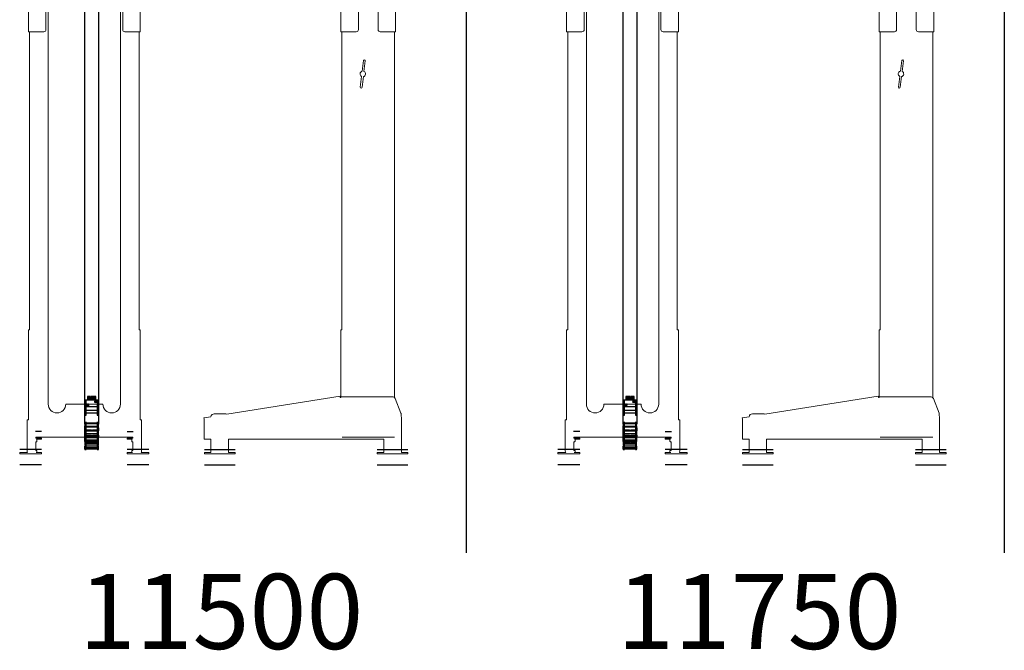
# Model space of a CAD drawing. Units: millimetres. Extents: x -25725 to 49217, y -7362 to 40364.
# Drawn here: x 44724 to 49217, y -7362 to -4484 of the extents above; entities that cross this region are included whole.
import ezdxf

# ---------------------------------------------------------------- set-up
doc = ezdxf.new("R2010")
doc.units = ezdxf.units.MM
doc.linetypes.add('AM_ISO02W050', pattern=[7.5, 6, -1.5])
doc.linetypes.add('GEN3A', pattern=[3.125, 2.25, -0.875])
doc.layers.get('0').update_dxf_attribs({"lineweight": 18})
for name, color, linetype, lineweight in [('3A', 6, 'GEN3A', 18), ('AM_3', 6, 'AM_ISO02W050', 25), ('AM_4', 3, 'Continuous', 25), ('AM_5', 3, 'Continuous', 25), ('AM_8', 1, 'Continuous', 25)]:
    doc.layers.add(name, color=color, linetype=linetype, lineweight=lineweight)
doc.styles.get("Standard").update_dxf_attribs({"font": 'isocp.shx'})

# ---------------------------------------------------------------- blocks, each defined once
blk = doc.blocks.new('PRmk1_O1975_Z')
for p, q in [((-238.5, 1985), (-328.5, 1985)), ((-403.5, 190.6), (-403.5, 1860)), ((-163.5, 1860), (-163.5, 500)), ((-163.5, 500), (-158.5, 500)), ((-158.5, 500), (-158.5, 191.3)), ((-432.8, 119.1), (-406.3, 186.6)), ((-155.6, 191.4), (-154.8, 196.2)), ((-154.8, 196.2), (362.4, 114.2)), ((-434.5, -61), (-434.5, 101)), ((-433.5, 106.4), (-433.5, 115.4)), ((369.5, 116), (419.5, 116)), ((434.4, 102.8), (466.3, 97.8)), ((466.3, 97.8), (465.5, 92.8)), ((465.5, 92.8), (465.5, 0)), ((354.5, 0), (-354.5, 0)), ((-354.5, 0), (-354.5, -61)), ((354.5, -61), (354.5, 0)), ((465.5, 0), (434.5, 0)), ((434.5, 0), (434.5, -61)), ((-464.5, -67), (-464.5, -61)), ((-464.5, -61), (-434.5, -61)), ((-324.5, -67), (-464.5, -67)), ((-354.5, -61), (-324.5, -61)), ((-324.5, -61), (-324.5, -67)), ((324.5, -67), (324.5, -61)), ((324.5, -61), (354.5, -61)), ((464.5, -67), (324.5, -67)), ((434.5, -61), (464.5, -61)), ((464.5, -61), (464.5, -67))]:
    blk.add_line(p, q)
for points in [[(-328.5, 1985), (-328.5, 1870, -0.414214), (-338.5, 1860), (-408.5, 1860), (-408.5, 1985)], [(-238.5, 1985), (-238.5, 1870, 0.414214), (-228.5, 1860), (-158.5, 1860), (-158.5, 1985)], [(-406.3, 186.6, -0.308575), (-397, 193), (-158.5, 193)]]:
    blk.add_lwpolyline(points, format="xyb")
blk.add_lwpolyline([(-247.2, 1607.4, -1), (-255.1, 1606.5), (-261, 1655.3, -0.717741), (-263.9, 1678.8), (-269.8, 1727.6, -1), (-261.9, 1728.5), (-256, 1679.7, -0.717741), (-253.1, 1656.2)], format="xyb", close=True)
for centre, radius, start, end in [((-157.1, 191.7), 1.5, 195.1162, 351), ((-419.5, 101), 15, 158.9605, 180), ((-423.5, 115.4), 10, 158.5958, 180), ((369.5, 101), 15, 90, 118.1368), ((419.5, 101), 15, 7.0066, 90)]:
    blk.add_arc(centre, radius, start, end)
at = {"layer": '3A'}
blk.add_line((-403.5, 10), (-163.5, 10), dxfattribs=at)
at = {"layer": 'AM_5'}
for p, q in [((-324.5, -47), (-464.5, -47)), ((464.5, -47), (324.5, -47)), ((-324.5, -117), (-464.5, -117)), ((464.5, -117), (324.5, -117))]:
    blk.add_line(p, q, dxfattribs=at)
blk = doc.blocks.new('PRmk1_O1975_V')
for p, q in [((175, 1975), (-175, 1975)), ((-165, 1975), (-165, 150)), ((165, 150), (165, 1975)), ((-250, 490), (-250, 1850)), ((250, 1850), (250, 490)), ((-255.5, 183), (-255.5, 490)), ((-255.5, 490), (-250, 490)), ((250, 490), (255.5, 490)), ((255.5, 183), (255.5, 490)), ((-255, 183), (-255.5, 183)), ((-255, 177.9), (-255, 183)), ((255, 183), (255.5, 183)), ((255, 177.9), (255, 183)), ((-255, 79), (-255, 177.9)), ((-85, 150), (85, 150)), ((255, 79), (255, 177.9)), ((-261, -65), (-261, 79)), ((-261, 79), (-255, 79)), ((261, 79), (255, 79)), ((261, -65), (261, 79)), ((-222, 0), (-222, -5)), ((-222, 0), (222, 0)), ((222, 0), (222, -5)), ((-222, -5), (-195, -5)), ((-218.8, -22), (-222, -22)), ((-222, -22), (-222, -61)), ((-195, -10), (-218.8, -10)), ((-218.8, -10), (-216.1, -11.5)), ((-217, -21), (-218.8, -22)), ((-216.1, -20.5), (-217, -21)), ((-216.1, -11.5), (-216.1, -20.5)), ((-195, -5), (-195, -10)), ((222, -5), (195, -5)), ((195, -5), (195, -10)), ((195, -10), (218.8, -10)), ((218.8, -10), (216.1, -11.5)), ((216.1, -11.5), (216.1, -20.5)), ((216.1, -20.5), (217, -21)), ((217, -21), (218.8, -22)), ((218.8, -22), (222, -22)), ((222, -22), (222, -61)), ((-295, -77), (-295, -71)), ((-295, -71), (-259.4, -71)), ((-195, -77), (-295, -77)), ((-222, -61), (-216.6, -61)), ((-220, -71), (-195, -71)), ((-216.6, -61), (-216.6, -69.9)), ((-195, -71), (-195, -77)), ((220, -71), (195, -71)), ((195, -71), (195, -77)), ((195, -77), (295, -77)), ((222, -61), (216.6, -61)), ((216.6, -61), (216.6, -69.9)), ((295, -71), (259.4, -71)), ((295, -77), (295, -71))]:
    blk.add_line(p, q)
for points in [[(-175, 1975), (-175, 1860, -0.414214), (-185, 1850), (-255, 1850), (-255, 1975)], [(175, 1975), (175, 1860, 0.414214), (185, 1850), (255, 1850), (255, 1975)]]:
    blk.add_lwpolyline(points, format="xyb")
for centre, radius, start, end in [((-125, 150), 40, 180, 360), ((125, 150), 40, 180, 360), ((-249, -65), 12, 180, 210), ((-220, -65.6), 5.45, 270, 307.8789), ((220, -65.6), 5.45, 232.1211, 270), ((249, -65), 12, 330, 0)]:
    blk.add_arc(centre, radius, start, end)
at = {"layer": 'AM_3'}
for p, q in [((-195, 25), (-225, 25)), ((195, 25), (225, 25))]:
    blk.add_line(p, q, dxfattribs=at)
at = {"layer": 'AM_5'}
for p, q in [((-195, -57), (-295, -57)), ((295, -57), (195, -57)), ((-195, -127), (-295, -127)), ((295, -127), (195, -127))]:
    blk.add_line(p, q, dxfattribs=at)
blk = doc.blocks.new('Z14_4_100_v_1244254452453453452454544573324245450458434523454244453372Rei212445')
for p, q in [((-274.4, 36), (-274.7, 36)), ((-274.7, 36), (-274.7, 33)), ((-274.7, 33), (-274, 33)), ((-273.7, 38.6), (-274.4, 38.6)), ((-274.4, 38.6), (-274.4, 36)), ((-274.4, 33), (-274.4, 33)), ((-274.4, 33), (-274.4, 33)), ((-274.1, 39), (-274.1, 38.6)), ((-274.1, 39), (-271.7, 39)), ((-274.1, -17), (-274.1, 33)), ((-274, 36), (-273.7, 36)), ((-274, 33), (-274, 36)), ((-273.5, 33), (-274, 33)), ((-273.4, 38.6), (-273.7, 38.6)), ((-273.7, 38.6), (-273.7, 36)), ((-273.7, 36), (-273.4, 36)), ((-273.7, -17), (-273.7, 33)), ((-273.5, 36), (-273.5, 33)), ((-273.5, 33), (-273, 33)), ((-271.7, 38.6), (-273.4, 38.6)), ((-273.4, 38.6), (-273.4, 36)), ((-273.4, 36), (-273, 36)), ((-270.3, 36), (-273, 36)), ((-273, 36), (-273, 33)), ((-273, 33), (-265.7, 33)), ((-271.7, 39), (-271.7, 38.6)), ((-271.7, 39), (-259.3, 39)), ((-270.6, -17), (-270.6, 33)), ((-263, 38.6), (-270.3, 38.6)), ((-270.3, 38.6), (-270.3, 36)), ((-270.3, 33), (-270.3, -17)), ((-269.9, -17), (-269.9, 33)), ((-265.7, 36), (-263, 36)), ((-265.7, 33), (-265.7, 36)), ((-263.4, 33), (-265.7, 33)), ((-265.6, -17), (-265.6, 33)), ((-263.4, 36), (-263.4, 33)), ((-263.4, 33), (-261.1, 33)), ((-263.4, 33), (-261.1, 33)), ((-262.7, 38.6), (-263, 38.6)), ((-263, 38.6), (-263, 36)), ((-261.1, 36), (-263, 36)), ((-263, 36), (-262.7, 36)), ((-259.3, 38.6), (-262.7, 38.6)), ((-262.7, 38.6), (-262.7, 36)), ((-262.7, 36), (-261.1, 36)), ((-262.5, 33), (-262.5, -17)), ((-256.1, 36), (-261.1, 36)), ((-261.1, 36), (-261.1, 33)), ((-261.1, 33), (-247.9, 33)), ((-259.3, 39), (-259.3, 38.6)), ((-242.9, 38.6), (-256.1, 38.6)), ((-256.1, 38.6), (-256.1, 36)), ((-255.7, -17), (-255.7, 33)), ((-247.9, 36), (-242.9, 36)), ((-247.9, 33), (-247.9, 36)), ((-245.4, 33), (-247.9, 33)), ((-247.9, -17), (-247.9, 33)), ((-245.4, 36), (-245.4, 33)), ((-245.1, 36), (-245.4, 36)), ((-245.3, 33), (-245.4, 33)), ((-245.3, 33), (-245.3, -17)), ((-245.1, 33), (-245.3, 33)), ((-245.3, -17), (-245.3, 33)), ((-243.9, 9), (-245.3, 9)), ((-245.3, 7.9), (-243.1, 4)), ((-243.9, 3.7), (-245.3, 6.3)), ((-245.3, 3.7), (-243.9, 3.7)), ((-245.1, 36), (-245.1, 33)), ((-245.1, 33), (-240.1, 33)), ((-243.9, 33), (-243.9, 9)), ((-243.9, 9), (-243.1, 9)), ((-243.9, -17), (-243.9, 3.7)), ((-243.1, 9), (-243.1, 33)), ((-243.1, 4), (-243.1, -17)), ((-242.6, 38.6), (-242.9, 38.6)), ((-242.9, 38.6), (-242.9, 36)), ((-240.1, 36), (-242.9, 36)), ((-242.9, 36), (-242.6, 36)), ((-237.8, 38.6), (-242.6, 38.6)), ((-237.8, 38.6), (-242.6, 38.6)), ((-242.6, 38.6), (-242.6, 36)), ((-242.6, 36), (-240.1, 36)), ((-233.3, 36), (-240.1, 36)), ((-240.1, 36), (-240.1, 33)), ((-240.1, 36), (-240.1, 36)), ((-240.1, 33), (-222.1, 33)), ((-239, 7.7), (-239, 11)), ((-239, 11), (-238.3, 11)), ((-237, 3.7), (-239, 7.7)), ((-238.6, 38.6), (-238.6, 39)), ((-238.6, 39), (-237.8, 39)), ((-237, 11), (-238.3, 11)), ((-238.3, 11), (-238.3, 8)), ((-236, 8), (-238.3, 8)), ((-238.3, 8), (-236.4, 4)), ((-237.8, 39), (-220.1, 39)), ((-237.8, 39), (-237.8, 38.6)), ((-237.8, 39), (-220.1, 39)), ((-237.6, 39), (-228.6, 39)), ((-237, 33), (-237, 9)), ((-237, 9), (-236.4, 9)), ((-237, -17), (-237, 3.7)), ((-236.4, 9), (-236.4, 33)), ((-236.4, 9), (-236, 9)), ((-234.3, 4), (-236.4, 4)), ((-236.4, 4), (-236.4, -17)), ((-236, 11), (-232.8, 11)), ((-236, 11), (-236, 7.7)), ((-236, 7.7), (-232.8, 7.7)), ((-236, 7.7), (-234.2, 3.7)), ((-234.2, 11), (-234.2, 33)), ((-234.2, 3.7), (-232.8, 3.7)), ((-234.2, 3.7), (-234.2, -17)), ((-215.3, 38.6), (-233.3, 38.6)), ((-233.3, 38.6), (-233.3, 36)), ((-232.8, -17), (-232.8, 33)), ((-222.2, -17), (-222.2, 33)), ((-222.1, 36), (-215.3, 36)), ((-222.1, 33), (-222.1, 36)), ((-220.3, 33), (-222.1, 33)), ((-220.4, -17), (-220.4, 33)), ((-219.9, 11), (-220.4, 11)), ((-217.2, 8), (-220.4, 8)), ((-220.4, 6.7), (-219.4, 4)), ((-219.9, 3.7), (-220.4, 5.1)), ((-220.3, 36), (-220.3, 33)), ((-220.3, 33), (-211.8, 33)), ((-220.1, 38.6), (-220.1, 39)), ((-220.1, 39), (-214.7, 39)), ((-219.9, 33), (-219.9, 9)), ((-219.9, 9), (-219.4, 9)), ((-219.9, -17), (-219.9, 3.7)), ((-219.4, 9), (-219.4, 33)), ((-219.4, 9), (-217.2, 9)), ((-215.9, 4), (-219.4, 4)), ((-219.4, 4), (-219.4, -17)), ((-217.2, 11), (-212.3, 11)), ((-217.2, 11), (-217.2, 7.7)), ((-217.2, 7.7), (-212.3, 7.7)), ((-217.2, 7.7), (-215.8, 3.7)), ((-215.8, 11), (-215.8, 33)), ((-215.8, 3.7), (-211, 3.7)), ((-215.8, 3.7), (-215.8, -17)), ((-215.1, 38.6), (-215.3, 38.6)), ((-215.3, 38.6), (-215.3, 36)), ((-211.8, 36), (-215.3, 36)), ((-215.3, 36), (-215.1, 36)), ((-209.4, 38.6), (-215.1, 38.6)), ((-209.4, 38.6), (-215.1, 38.6)), ((-215.1, 38.6), (-215.1, 36)), ((-215.1, 36), (-211.9, 36)), ((-214.7, 39), (-212.8, 39)), ((-214.7, 38.6), (-214.7, 39)), ((-212.8, 39), (-209.4, 39)), ((-212.8, 39), (-212.8, 38.6)), ((-212.3, 7.7), (-212.3, 11)), ((-212.3, 11), (-211.9, 11)), ((-211, 3.7), (-212.3, 7.7)), ((-211.9, 36), (-211.9, 36)), ((-211.9, 36), (-211.8, 36)), ((-211.9, 11), (-211.9, 8)), ((-211, 9), (-211.9, 9)), ((-211.9, 8), (-210.5, 4)), ((-203.9, 36), (-211.8, 36)), ((-211.8, 36), (-211.8, 33)), ((-211.8, 33), (-190.8, 33)), ((-211, 33), (-211, 9)), ((-211, 9), (-210.5, 9)), ((-211, -17), (-211, 3.7)), ((-210.5, 9), (-210.5, 33)), ((-210.5, 4), (-210.5, -17)), ((-209.4, 39), (-209.4, 38.6)), ((-209.4, 39), (-195.3, 39)), ((-182.8, 38.6), (-203.9, 38.6)), ((-203.9, 38.6), (-203.9, 36)), ((-203.4, -17), (-203.4, 33)), ((-195.3, 39), (-189.7, 39)), ((-195.3, 38.6), (-195.3, 39)), ((-182.7, 36), (-191.3, 36)), ((-179.3, 36), (-191.3, 36)), ((-191, -17), (-191, 33)), ((-190.8, 36), (-182.8, 36)), ((-190.8, 33), (-190.8, 36)), ((-189.8, 33), (-190.8, 33)), ((-190.1, -17), (-190.1, 33)), ((-190.1, 11), (-187.6, 11)), ((-190.1, 7.7), (-187.6, 7.7)), ((-190.1, 3.7), (-186.9, 3.7)), ((-189.8, 36), (-189.8, 33)), ((-189.8, 33), (-179.3, 33)), ((-189.7, 39), (-189.4, 39)), ((-189.7, 38.6), (-189.7, 39)), ((-189.7, 39), (-183.8, 39)), ((-187.6, 7.7), (-187.6, 11)), ((-187.6, 11), (-187.3, 11)), ((-186.9, 3.7), (-187.6, 7.7)), ((-187.3, 11), (-187.3, 8)), ((-186.9, 9), (-187.3, 9)), ((-187.3, 8), (-186.6, 4)), ((-186.9, 33), (-186.9, 9)), ((-186.9, 9), (-186.6, 9)), ((-186.9, -17), (-186.9, 3.7)), ((-186.6, 9), (-186.6, 33)), ((-186.6, 4), (-186.6, -17)), ((-183.8, 39), (-176.6, 39)), ((-183.8, 39), (-176.6, 39)), ((-183.8, 39), (-183.8, 38.6)), ((-182.7, 38.6), (-182.8, 38.6)), ((-182.8, 38.6), (-182.8, 36)), ((-182.8, 36), (-182.7, 36)), ((-176.6, 38.6), (-182.7, 38.6)), ((-182.7, 38.6), (-182.7, 36)), ((-182.7, 36), (-179.3, 36)), ((-170.9, 36), (-179.3, 36)), ((-179.3, 36), (-179.3, 33)), ((-179.3, 33), (-157.1, 33)), ((-176.6, 39), (-176.6, 38.6)), ((-176.6, 39), (-166.3, 39)), ((-171.7, 7.7), (-171.7, 11)), ((-171.7, 11), (-171.6, 11)), ((-171.5, 3.7), (-171.7, 7.7)), ((-171.5, 11), (-171.6, 11)), ((-171.6, 11), (-171.6, 8)), ((-170.5, 8), (-171.6, 8)), ((-171.6, 8), (-171.4, 4)), ((-171.5, 33), (-171.5, 9)), ((-171.5, 9), (-171.4, 9)), ((-171.5, -17), (-171.5, 3.7)), ((-171.4, 9), (-171.4, 33)), ((-171.4, 9), (-170.5, 9)), ((-170.5, 4), (-171.4, 4)), ((-171.4, 4), (-171.4, -17)), ((-148.8, 38.6), (-170.9, 38.6)), ((-170.9, 38.6), (-170.9, 36)), ((-170.5, -17), (-170.5, 33)), ((-166.3, 38.6), (-166.3, 39)), ((-159.4, 39), (-154.4, 39)), ((-159.4, 39), (-159.4, 38.6)), ((-157.5, -17), (-157.5, 33)), ((-157.4, -17), (-157.4, 33)), ((-157.1, 36), (-148.8, 36)), ((-157.1, 33), (-157.1, 36)), ((-157, 33), (-157.1, 33)), ((-157, 36), (-157, 33)), ((-157, 33), (-148.4, 33)), ((-156.3, 33), (-156.4, 33)), ((-156.3, 33), (-153.2, 33)), ((-154.4, 39), (5423.2, 39)), ((-154.4, 39), (-153.4, 39)), ((-154.4, 38.6), (-154.4, 39)), ((-154.4, -17), (-154.4, 33)), ((-153.4, 39), (-143.4, 39)), ((-153.4, 39), (-153.4, 38.6)), ((-112.8, 38.6), (-118.8, 38.6)), ((-118.8, 38.6), (-118.8, 38.6)), ((-118.8, 38.6), (-118.8, 36)), ((-118.8, 38.6), (-118.8, 36)), ((-118.8, 36), (-118.8, 36)), ((-110.1, 36), (-118.4, 36)), ((-118.4, 36), (-118.4, 33)), ((-118.4, 33), (-96.3, 33)), ((-113.4, 39), (-112.8, 39)), ((-113.4, 38.6), (-113.4, 39)), ((-112.8, 39), (-112.8, 38.6)), ((-112.8, 39), (-105.9, 39)), ((-87.9, 38.6), (-110.1, 38.6)), ((-110.1, 38.6), (-110.1, 36)), ((-109.7, -17), (-109.7, 33)), ((-105.9, 39), (-81.9, 39)), ((-105.9, 38.6), (-105.9, 39)), ((-96.7, -17), (-96.7, 33)), ((-96.7, 32.8), (-75.6, 32.8)), ((-96.3, 36), (-87.9, 36)), ((-96.3, 33), (-96.3, 36)), ((-75.6, 35.6), (-96.3, 35.6)), ((-92.9, 36), (-92.9, 35.6)), ((-81.9, 38.6), (-87.9, 38.6)), ((-87.9, 38.6), (-87.9, 36)), ((-87.9, 36), (-84.4, 36)), ((-84.4, 36), (-84.4, 36)), ((-84.4, 36), (-75.4, 36)), ((-82.9, 35.6), (-82.9, 36)), ((-81.9, 39), (-81.9, 38.6)), ((-81.9, 39), (-75.4, 39)), ((-81.9, 36), (-81.9, 35.6)), ((-79.9, -17.2), (-79.9, 32.8)), ((-75.4, 35.6), (-75.6, 35.6)), ((-75.6, 35.6), (-75.6, 32.8)), ((-75.6, 32.8), (-49.9, 32.8)), ((-75.4, 36), (-75.4, 39)), ((-75.4, 38.4), (-75.4, 38.4)), ((-49.9, 38.4), (-75.4, 38.4)), ((-75.4, 38.4), (-75.4, 35.6)), ((-74.2, 23.3), (-74.2, 27.3)), ((-67.7, 27.3), (-67.7, 23.3)), ((-49.9, 32.8), (-49.9, 38.4)), ((-49.9, 26.8), (-49.9, 32.8)), ((-32.9, 26.8), (-49.9, 26.8)), ((-49.9, -11.2), (-49.9, 26.8)), ((-46.4, 18.8), (-46.4, 20.8)), ((-46.4, 20.8), (-32.9, 20.8)), ((-32.9, 18.8), (-46.4, 18.8)), ((-46.4, 10.8), (-46.4, 12.8)), ((-46.4, 12.8), (-32.9, 12.8)), ((-32.9, 10.8), (-46.4, 10.8)), ((-46.4, 2.8), (-46.4, 4.8)), ((-46.4, 4.8), (-32.9, 4.8)), ((-32.9, 2.8), (-46.4, 2.8)), ((-32.9, 20.8), (-32.9, 26.8)), ((-32.9, 12.8), (-32.9, 18.8)), ((-32.9, 4.8), (-32.9, 10.8)), ((-32.9, -3.2), (-32.9, 2.8)), ((-274, -17), (-274.7, -17)), ((-274.7, -17), (-274.7, -20)), ((-274.7, -20), (-274.4, -20)), ((-274.4, -20), (-274.4, -22.6)), ((-274.4, -22.6), (-273.7, -22.6)), ((-274.1, -22.6), (-274.1, -23)), ((-274.1, -23), (-271.7, -23)), ((-274, -20), (-274, -17)), ((-274, -17), (-273, -17)), ((-273.7, -20), (-274, -20)), ((-273.7, -20), (-273.7, -22.6)), ((-273.4, -20), (-273.7, -20)), ((-273.7, -22.6), (-273.4, -22.6)), ((-273, -17), (-273.5, -17)), ((-273.5, -17), (-273.5, -20)), ((-273.5, -20), (-273, -20)), ((-273.4, -20), (-273.4, -22.6)), ((-273, -20), (-273.4, -20)), ((-273.4, -22.6), (-271.7, -22.6)), ((-265.7, -17), (-273, -17)), ((-273, -17), (-273, -20)), ((-273, -20), (-270.3, -20)), ((-271.7, -22.6), (-271.7, -23)), ((-271.7, -23), (-259.3, -23)), ((-270.3, -20), (-270.3, -22.6)), ((-270.3, -22.6), (-263, -22.6)), ((-265.7, -20), (-265.7, -17)), ((-265.7, -17), (-263.4, -17)), ((-263, -20), (-265.7, -20)), ((-261.1, -17), (-263.4, -17)), ((-261.1, -17), (-263.4, -17)), ((-263.4, -17), (-263.4, -20)), ((-263.4, -20), (-261.1, -20)), ((-263.4, -20), (-261.1, -20)), ((-263, -20), (-263, -22.6)), ((-262.7, -20), (-263, -20)), ((-263, -22.6), (-262.7, -22.6)), ((-262.7, -20), (-262.7, -22.6)), ((-262.7, -22.6), (-259.3, -22.6)), ((-247.9, -17), (-261.1, -17)), ((-261.1, -17), (-261.1, -20)), ((-261.1, -20), (-256.1, -20)), ((-261, -20), (-261.1, -20)), ((-259.3, -22.6), (-259.3, -23)), ((-256.1, -20), (-256.1, -22.6)), ((-256.1, -22.6), (-242.9, -22.6)), ((-247.9, -20), (-247.9, -17)), ((-247.9, -17), (-245.4, -17)), ((-242.9, -20), (-247.9, -20)), ((-245.4, -17), (-245.4, -20)), ((-245.4, -17), (-245.3, -17)), ((-245.4, -20), (-245.1, -20)), ((-245.3, -17), (-240.1, -17)), ((-240.1, -17), (-245.1, -17)), ((-245.1, -17), (-245.1, -20)), ((-242.9, -20), (-242.9, -22.6)), ((-242.6, -20), (-242.9, -20)), ((-242.9, -22.6), (-242.6, -22.6)), ((-242.6, -20), (-242.6, -22.6)), ((-242.6, -22.6), (-237.8, -22.6)), ((-242.6, -22.6), (-237.8, -22.6)), ((-222.1, -17), (-240.1, -17)), ((-240.1, -17), (-240.1, -20)), ((-240.1, -20), (-233.3, -20)), ((-240.1, -20), (-240.1, -20)), ((-238.6, -23), (-238.6, -22.6)), ((-238.6, -23), (-237.8, -23)), ((-237.8, -22.6), (-237.8, -23)), ((-237.8, -23), (-220.1, -23)), ((-237.8, -23), (-220.1, -23)), ((-233.3, -20), (-233.3, -22.6)), ((-233.3, -22.6), (-215.3, -22.6)), ((-222.1, -20), (-222.1, -17)), ((-222.1, -17), (-220.3, -17)), ((-215.3, -20), (-222.1, -20)), ((-211.8, -17), (-220.3, -17)), ((-220.3, -17), (-220.3, -20)), ((-220.1, -23), (-220.1, -22.6)), ((-220.1, -23), (-214.7, -23)), ((-212.8, -23), (-218.1, -23)), ((-215.3, -20), (-211.8, -20)), ((-215.3, -20), (-215.3, -22.6)), ((-215.1, -20), (-215.3, -20)), ((-215.3, -22.6), (-215.1, -22.6)), ((-215.1, -20), (-215.1, -22.6)), ((-211.9, -20), (-215.1, -20)), ((-215.1, -22.6), (-209.4, -22.6)), ((-215.1, -22.6), (-209.4, -22.6)), ((-214.7, -23), (-214.7, -22.6)), ((-212.8, -22.6), (-212.8, -23)), ((-209.4, -23), (-212.8, -23)), ((-211.8, -20), (-211.9, -20)), ((-211.9, -20), (-211.9, -20)), ((-190.8, -17), (-211.8, -17)), ((-211.8, -17), (-211.8, -20)), ((-211.8, -20), (-203.9, -20)), ((-209.4, -22.6), (-209.4, -23)), ((-209.4, -23), (-195.3, -23)), ((-203.9, -20), (-203.9, -22.6)), ((-203.9, -22.6), (-182.8, -22.6)), ((-195.3, -23), (-195.3, -22.6)), ((-195.3, -23), (-189.7, -23)), ((-191.3, -20), (-182.7, -20)), ((-191.3, -20), (-182.7, -20)), ((-190.8, -20), (-190.8, -17)), ((-190.8, -17), (-189.8, -17)), ((-182.8, -20), (-190.8, -20)), ((-189.8, -17), (-189.8, -20)), ((-189.7, -23), (-189.7, -22.6)), ((-189.4, -23), (-189.7, -23)), ((-183.8, -23), (-189.7, -23)), ((-180, -17), (-186.6, -17)), ((-183.8, -22.6), (-183.8, -23)), ((-176.6, -23), (-183.8, -23)), ((-176.6, -23), (-183.8, -23)), ((-182.8, -20), (-182.8, -22.6)), ((-182.7, -20), (-182.8, -20)), ((-182.8, -22.6), (-182.7, -22.6)), ((-182.7, -20), (-182.7, -22.6)), ((-179.2, -20), (-182.7, -20)), ((-182.7, -22.6), (-176.6, -22.6)), ((-157.1, -17), (-179.3, -17)), ((-179.3, -17), (-179.3, -20)), ((-179.3, -20), (-170.9, -20)), ((-176.6, -22.6), (-176.6, -23)), ((-176.6, -23), (-166.3, -23)), ((-170.9, -20), (-170.9, -22.6)), ((-170.9, -22.6), (-148.8, -22.6)), ((-166.3, -23), (-166.3, -22.6)), ((-159.4, -22.6), (-159.4, -23)), ((-154.4, -23), (-159.4, -23)), ((-157.1, -20), (-157.1, -17)), ((-157.1, -17), (-157, -17)), ((-148.8, -20), (-157.1, -20)), ((-148.4, -17), (-157, -17)), ((-157, -17), (-157, -20)), ((-154.4, -23), (-154.4, -22.6)), ((5423.2, -23), (-154.4, -23)), ((-153.4, -22.6), (-153.4, -23)), ((-143.4, -23), (-153.4, -23)), ((-118.8, -20), (-118.8, -22.6)), ((-118.8, -20), (-118.8, -22.6)), ((-118.8, -20), (-118.8, -20)), ((-118.8, -22.6), (-112.8, -22.6)), ((-118.8, -22.6), (-118.8, -22.6)), ((-96.3, -17), (-118.4, -17)), ((-118.4, -17), (-118.4, -20)), ((-118.4, -20), (-110.1, -20)), ((-113.4, -23), (-113.4, -22.6)), ((-112.8, -22.6), (-112.8, -23)), ((-112.8, -23), (-105.9, -23)), ((-110.1, -20), (-110.1, -22.6)), ((-110.1, -22.6), (-87.9, -22.6)), ((-105.9, -23), (-105.9, -22.6)), ((-96.3, -20), (-96.3, -17)), ((-75.6, -17.2), (-96.3, -17.2)), ((-87.9, -20), (-96.3, -20)), ((-96.3, -20), (-87.9, -20)), ((-92.9, -22.6), (-92.9, -22.9)), ((-82.9, -22.9), (-92.9, -22.9)), ((-87.9, -20), (-87.9, -22.6)), ((-84.4, -20), (-87.9, -20)), ((-87.9, -20), (-75.6, -20)), ((-87.9, -22.6), (-81.9, -22.6)), ((-75.4, -20), (-84.4, -20)), ((-84.4, -20), (-84.4, -20)), ((-82.9, -22.9), (-82.9, -22.6)), ((-81.9, -22.6), (-81.9, -23)), ((-81.9, -23), (-75.4, -23)), ((-49.9, -17.2), (-75.6, -17.2)), ((-75.6, -17.2), (-75.6, -20)), ((-75.6, -20), (-75.4, -20)), ((-75.4, -23), (-75.4, -20)), ((-75.4, -20), (-75.4, -22.9)), ((-75.4, -22.9), (-75.4, -22.9)), ((-49.9, -22.9), (-75.4, -22.9)), ((-60.2, -11.7), (-60.2, -7.7)), ((-53.7, -7.7), (-53.7, -11.7)), ((-49.9, -11.2), (-32.9, -11.2)), ((-49.9, -17.2), (-49.9, -11.2)), ((-49.9, -22.9), (-49.9, -17.2)), ((-46.4, -5.2), (-46.4, -3.2)), ((-46.4, -3.2), (-32.9, -3.2)), ((-32.9, -5.2), (-46.4, -5.2)), ((-32.9, -11.2), (-32.9, -5.2))]:
    blk.add_line(p, q)
for centre, start, end in [((-70.9, 27.3), 0.0004, 179.9996), ((-70.9, 23.3), 180.0004, 359.9996), ((-56.9, -7.7), 0.0004, 179.9996), ((-56.9, -11.7), 180.0004, 359.9996)]:
    blk.add_arc(centre, 3.25, start, end)
blk = doc.blocks.new('Z14_4_100_v_1243454254454453453452454544573324245450458434523454244453372Rei212445')
for p, q in [((-274.4, 36), (-274.7, 36)), ((-274.7, 36), (-274.7, 33)), ((-274.7, 33), (-274, 33)), ((-273.7, 38.6), (-274.4, 38.6)), ((-274.4, 38.6), (-274.4, 36)), ((-274.4, 33), (-274.4, 33)), ((-274.4, 33), (-274.4, 33)), ((-274.1, 39), (-274.1, 38.6)), ((-274.1, 39), (-271.7, 39)), ((-274.1, -17), (-274.1, 33)), ((-274, 36), (-273.7, 36)), ((-274, 33), (-274, 36)), ((-273.5, 33), (-274, 33)), ((-273.4, 38.6), (-273.7, 38.6)), ((-273.7, 38.6), (-273.7, 36)), ((-273.7, 36), (-273.4, 36)), ((-273.7, -17), (-273.7, 33)), ((-273.5, 36), (-273.5, 33)), ((-273.5, 33), (-273, 33)), ((-271.7, 38.6), (-273.4, 38.6)), ((-273.4, 38.6), (-273.4, 36)), ((-273.4, 36), (-273, 36)), ((-270.3, 36), (-273, 36)), ((-273, 36), (-273, 33)), ((-273, 33), (-265.7, 33)), ((-271.7, 39), (-271.7, 38.6)), ((-271.7, 39), (-259.3, 39)), ((-270.6, -17), (-270.6, 33)), ((-263, 38.6), (-270.3, 38.6)), ((-270.3, 38.6), (-270.3, 36)), ((-270.3, 33), (-270.3, -17)), ((-269.9, -17), (-269.9, 33)), ((-265.7, 36), (-263, 36)), ((-265.7, 33), (-265.7, 36)), ((-263.4, 33), (-265.7, 33)), ((-265.6, -17), (-265.6, 33)), ((-263.4, 36), (-263.4, 33)), ((-263.4, 33), (-261.1, 33)), ((-263.4, 33), (-261.1, 33)), ((-262.7, 38.6), (-263, 38.6)), ((-263, 38.6), (-263, 36)), ((-261.1, 36), (-263, 36)), ((-263, 36), (-262.7, 36)), ((-259.3, 38.6), (-262.7, 38.6)), ((-262.7, 38.6), (-262.7, 36)), ((-262.7, 36), (-261.1, 36)), ((-262.5, 33), (-262.5, -17)), ((-256.1, 36), (-261.1, 36)), ((-261.1, 36), (-261.1, 33)), ((-261.1, 33), (-247.9, 33)), ((-259.3, 39), (-259.3, 38.6)), ((-242.9, 38.6), (-256.1, 38.6)), ((-256.1, 38.6), (-256.1, 36)), ((-255.7, -17), (-255.7, 33)), ((-247.9, 36), (-242.9, 36)), ((-247.9, 33), (-247.9, 36)), ((-245.4, 33), (-247.9, 33)), ((-247.9, -17), (-247.9, 33)), ((-245.4, 36), (-245.4, 33)), ((-245.1, 36), (-245.4, 36)), ((-245.3, 33), (-245.4, 33)), ((-245.3, 33), (-245.3, -17)), ((-245.1, 33), (-245.3, 33)), ((-245.3, -17), (-245.3, 33)), ((-243.9, 9), (-245.3, 9)), ((-245.3, 7.9), (-243.1, 4)), ((-243.9, 3.7), (-245.3, 6.3)), ((-245.3, 3.7), (-243.9, 3.7)), ((-245.1, 36), (-245.1, 33)), ((-245.1, 33), (-240.1, 33)), ((-243.9, 33), (-243.9, 9)), ((-243.9, 9), (-243.1, 9)), ((-243.9, -17), (-243.9, 3.7)), ((-243.1, 9), (-243.1, 33)), ((-243.1, 4), (-243.1, -17)), ((-242.6, 38.6), (-242.9, 38.6)), ((-242.9, 38.6), (-242.9, 36)), ((-240.1, 36), (-242.9, 36)), ((-242.9, 36), (-242.6, 36)), ((-237.8, 38.6), (-242.6, 38.6)), ((-237.8, 38.6), (-242.6, 38.6)), ((-242.6, 38.6), (-242.6, 36)), ((-242.6, 36), (-240.1, 36)), ((-233.3, 36), (-240.1, 36)), ((-240.1, 36), (-240.1, 33)), ((-240.1, 36), (-240.1, 36)), ((-240.1, 33), (-222.1, 33)), ((-239, 7.7), (-239, 11)), ((-239, 11), (-238.3, 11)), ((-237, 3.7), (-239, 7.7)), ((-238.6, 38.6), (-238.6, 39)), ((-238.6, 39), (-237.8, 39)), ((-237, 11), (-238.3, 11)), ((-238.3, 11), (-238.3, 8)), ((-236, 8), (-238.3, 8)), ((-238.3, 8), (-236.4, 4)), ((-237.8, 39), (-220.1, 39)), ((-237.8, 39), (-237.8, 38.6)), ((-237.8, 39), (-220.1, 39)), ((-237.6, 39), (-228.6, 39)), ((-237, 33), (-237, 9)), ((-237, 9), (-236.4, 9)), ((-237, -17), (-237, 3.7)), ((-236.4, 9), (-236.4, 33)), ((-236.4, 9), (-236, 9)), ((-234.3, 4), (-236.4, 4)), ((-236.4, 4), (-236.4, -17)), ((-236, 11), (-232.8, 11)), ((-236, 11), (-236, 7.7)), ((-236, 7.7), (-232.8, 7.7)), ((-236, 7.7), (-234.2, 3.7)), ((-234.2, 11), (-234.2, 33)), ((-234.2, 3.7), (-232.8, 3.7)), ((-234.2, 3.7), (-234.2, -17)), ((-215.3, 38.6), (-233.3, 38.6)), ((-233.3, 38.6), (-233.3, 36)), ((-232.8, -17), (-232.8, 33)), ((-222.2, -17), (-222.2, 33)), ((-222.1, 36), (-215.3, 36)), ((-222.1, 33), (-222.1, 36)), ((-220.3, 33), (-222.1, 33)), ((-220.4, -17), (-220.4, 33)), ((-219.9, 11), (-220.4, 11)), ((-217.2, 8), (-220.4, 8)), ((-220.4, 6.7), (-219.4, 4)), ((-219.9, 3.7), (-220.4, 5.1)), ((-220.3, 36), (-220.3, 33)), ((-220.3, 33), (-211.8, 33)), ((-220.1, 38.6), (-220.1, 39)), ((-220.1, 39), (-214.7, 39)), ((-219.9, 33), (-219.9, 9)), ((-219.9, 9), (-219.4, 9)), ((-219.9, -17), (-219.9, 3.7)), ((-219.4, 9), (-219.4, 33)), ((-219.4, 9), (-217.2, 9)), ((-215.9, 4), (-219.4, 4)), ((-219.4, 4), (-219.4, -17)), ((-217.2, 11), (-212.3, 11)), ((-217.2, 11), (-217.2, 7.7)), ((-217.2, 7.7), (-212.3, 7.7)), ((-217.2, 7.7), (-215.8, 3.7)), ((-215.8, 11), (-215.8, 33)), ((-215.8, 3.7), (-211, 3.7)), ((-215.8, 3.7), (-215.8, -17)), ((-215.1, 38.6), (-215.3, 38.6)), ((-215.3, 38.6), (-215.3, 36)), ((-211.8, 36), (-215.3, 36)), ((-215.3, 36), (-215.1, 36)), ((-209.4, 38.6), (-215.1, 38.6)), ((-209.4, 38.6), (-215.1, 38.6)), ((-215.1, 38.6), (-215.1, 36)), ((-215.1, 36), (-211.9, 36)), ((-214.7, 39), (-212.8, 39)), ((-214.7, 38.6), (-214.7, 39)), ((-212.8, 39), (-209.4, 39)), ((-212.8, 39), (-212.8, 38.6)), ((-212.3, 7.7), (-212.3, 11)), ((-212.3, 11), (-211.9, 11)), ((-211, 3.7), (-212.3, 7.7)), ((-211.9, 36), (-211.9, 36)), ((-211.9, 36), (-211.8, 36)), ((-211.9, 11), (-211.9, 8)), ((-211, 9), (-211.9, 9)), ((-211.9, 8), (-210.5, 4)), ((-203.9, 36), (-211.8, 36)), ((-211.8, 36), (-211.8, 33)), ((-211.8, 33), (-190.8, 33)), ((-211, 33), (-211, 9)), ((-211, 9), (-210.5, 9)), ((-211, -17), (-211, 3.7)), ((-210.5, 9), (-210.5, 33)), ((-210.5, 4), (-210.5, -17)), ((-209.4, 39), (-209.4, 38.6)), ((-209.4, 39), (-195.3, 39)), ((-182.8, 38.6), (-203.9, 38.6)), ((-203.9, 38.6), (-203.9, 36)), ((-203.4, -17), (-203.4, 33)), ((-195.3, 39), (-189.7, 39)), ((-195.3, 38.6), (-195.3, 39)), ((-182.7, 36), (-191.3, 36)), ((-179.3, 36), (-191.3, 36)), ((-191, -17), (-191, 33)), ((-190.8, 36), (-182.8, 36)), ((-190.8, 33), (-190.8, 36)), ((-189.8, 33), (-190.8, 33)), ((-190.1, -17), (-190.1, 33)), ((-190.1, 11), (-187.6, 11)), ((-190.1, 7.7), (-187.6, 7.7)), ((-190.1, 3.7), (-186.9, 3.7)), ((-189.8, 36), (-189.8, 33)), ((-189.8, 33), (-179.3, 33)), ((-189.7, 39), (-189.4, 39)), ((-189.7, 38.6), (-189.7, 39)), ((-189.7, 39), (-183.8, 39)), ((-187.6, 7.7), (-187.6, 11)), ((-187.6, 11), (-187.3, 11)), ((-186.9, 3.7), (-187.6, 7.7)), ((-187.3, 11), (-187.3, 8)), ((-186.9, 9), (-187.3, 9)), ((-187.3, 8), (-186.6, 4)), ((-186.9, 33), (-186.9, 9)), ((-186.9, 9), (-186.6, 9)), ((-186.9, -17), (-186.9, 3.7)), ((-186.6, 9), (-186.6, 33)), ((-186.6, 4), (-186.6, -17)), ((-183.8, 39), (-176.6, 39)), ((-183.8, 39), (-176.6, 39)), ((-183.8, 39), (-183.8, 38.6)), ((-182.7, 38.6), (-182.8, 38.6)), ((-182.8, 38.6), (-182.8, 36)), ((-182.8, 36), (-182.7, 36)), ((-176.6, 38.6), (-182.7, 38.6)), ((-182.7, 38.6), (-182.7, 36)), ((-182.7, 36), (-179.3, 36)), ((-170.9, 36), (-179.3, 36)), ((-179.3, 36), (-179.3, 33)), ((-179.3, 33), (-157.1, 33)), ((-176.6, 39), (-176.6, 38.6)), ((-176.6, 39), (-166.3, 39)), ((-171.7, 7.7), (-171.7, 11)), ((-171.7, 11), (-171.6, 11)), ((-171.5, 3.7), (-171.7, 7.7)), ((-171.5, 11), (-171.6, 11)), ((-171.6, 11), (-171.6, 8)), ((-170.5, 8), (-171.6, 8)), ((-171.6, 8), (-171.4, 4)), ((-171.5, 33), (-171.5, 9)), ((-171.5, 9), (-171.4, 9)), ((-171.5, -17), (-171.5, 3.7)), ((-171.4, 9), (-171.4, 33)), ((-171.4, 9), (-170.5, 9)), ((-170.5, 4), (-171.4, 4)), ((-171.4, 4), (-171.4, -17)), ((-148.8, 38.6), (-170.9, 38.6)), ((-170.9, 38.6), (-170.9, 36)), ((-170.5, -17), (-170.5, 33)), ((-166.3, 38.6), (-166.3, 39)), ((-159.4, 39), (-154.4, 39)), ((-159.4, 39), (-159.4, 38.6)), ((-157.5, -17), (-157.5, 33)), ((-157.4, -17), (-157.4, 33)), ((-157.1, 36), (-148.8, 36)), ((-157.1, 33), (-157.1, 36)), ((-157, 33), (-157.1, 33)), ((-157, 36), (-157, 33)), ((-157, 33), (-148.4, 33)), ((-156.3, 33), (-156.4, 33)), ((-156.3, 33), (-153.2, 33)), ((-154.4, 39), (5548.2, 39)), ((-154.4, 39), (-153.4, 39)), ((-154.4, 38.6), (-154.4, 39)), ((-154.4, -17), (-154.4, 33)), ((-153.4, 39), (-143.4, 39)), ((-153.4, 39), (-153.4, 38.6)), ((-112.8, 38.6), (-118.8, 38.6)), ((-118.8, 38.6), (-118.8, 38.6)), ((-118.8, 38.6), (-118.8, 36)), ((-118.8, 38.6), (-118.8, 36)), ((-118.8, 36), (-118.8, 36)), ((-110.1, 36), (-118.4, 36)), ((-118.4, 36), (-118.4, 33)), ((-118.4, 33), (-96.3, 33)), ((-113.4, 39), (-112.8, 39)), ((-113.4, 38.6), (-113.4, 39)), ((-112.8, 39), (-112.8, 38.6)), ((-112.8, 39), (-105.9, 39)), ((-87.9, 38.6), (-110.1, 38.6)), ((-110.1, 38.6), (-110.1, 36)), ((-109.7, -17), (-109.7, 33)), ((-105.9, 39), (-81.9, 39)), ((-105.9, 38.6), (-105.9, 39)), ((-96.7, -17), (-96.7, 33)), ((-96.7, 32.8), (-75.6, 32.8)), ((-96.3, 36), (-87.9, 36)), ((-96.3, 33), (-96.3, 36)), ((-75.6, 35.6), (-96.3, 35.6)), ((-92.9, 36), (-92.9, 35.6)), ((-81.9, 38.6), (-87.9, 38.6)), ((-87.9, 38.6), (-87.9, 36)), ((-87.9, 36), (-84.4, 36)), ((-84.4, 36), (-84.4, 36)), ((-84.4, 36), (-75.4, 36)), ((-82.9, 35.6), (-82.9, 36)), ((-81.9, 39), (-81.9, 38.6)), ((-81.9, 39), (-75.4, 39)), ((-81.9, 36), (-81.9, 35.6)), ((-79.9, -17.2), (-79.9, 32.8)), ((-75.4, 35.6), (-75.6, 35.6)), ((-75.6, 35.6), (-75.6, 32.8)), ((-75.6, 32.8), (-49.9, 32.8)), ((-75.4, 36), (-75.4, 39)), ((-75.4, 38.4), (-75.4, 38.4)), ((-49.9, 38.4), (-75.4, 38.4)), ((-75.4, 38.4), (-75.4, 35.6)), ((-74.2, 23.3), (-74.2, 27.3)), ((-67.7, 27.3), (-67.7, 23.3)), ((-49.9, 32.8), (-49.9, 38.4)), ((-49.9, 26.8), (-49.9, 32.8)), ((-32.9, 26.8), (-49.9, 26.8)), ((-49.9, -11.2), (-49.9, 26.8)), ((-46.4, 18.8), (-46.4, 20.8)), ((-46.4, 20.8), (-32.9, 20.8)), ((-32.9, 18.8), (-46.4, 18.8)), ((-46.4, 10.8), (-46.4, 12.8)), ((-46.4, 12.8), (-32.9, 12.8)), ((-32.9, 10.8), (-46.4, 10.8)), ((-46.4, 2.8), (-46.4, 4.8)), ((-46.4, 4.8), (-32.9, 4.8)), ((-32.9, 2.8), (-46.4, 2.8)), ((-32.9, 20.8), (-32.9, 26.8)), ((-32.9, 12.8), (-32.9, 18.8)), ((-32.9, 4.8), (-32.9, 10.8)), ((-32.9, -3.2), (-32.9, 2.8)), ((-274, -17), (-274.7, -17)), ((-274.7, -17), (-274.7, -20)), ((-274.7, -20), (-274.4, -20)), ((-274.4, -20), (-274.4, -22.6)), ((-274.4, -22.6), (-273.7, -22.6)), ((-274.1, -22.6), (-274.1, -23)), ((-274.1, -23), (-271.7, -23)), ((-274, -20), (-274, -17)), ((-274, -17), (-273, -17)), ((-273.7, -20), (-274, -20)), ((-273.7, -20), (-273.7, -22.6)), ((-273.4, -20), (-273.7, -20)), ((-273.7, -22.6), (-273.4, -22.6)), ((-273, -17), (-273.5, -17)), ((-273.5, -17), (-273.5, -20)), ((-273.5, -20), (-273, -20)), ((-273.4, -20), (-273.4, -22.6)), ((-273, -20), (-273.4, -20)), ((-273.4, -22.6), (-271.7, -22.6)), ((-265.7, -17), (-273, -17)), ((-273, -17), (-273, -20)), ((-273, -20), (-270.3, -20)), ((-271.7, -22.6), (-271.7, -23)), ((-271.7, -23), (-259.3, -23)), ((-270.3, -20), (-270.3, -22.6)), ((-270.3, -22.6), (-263, -22.6)), ((-265.7, -20), (-265.7, -17)), ((-265.7, -17), (-263.4, -17)), ((-263, -20), (-265.7, -20)), ((-261.1, -17), (-263.4, -17)), ((-261.1, -17), (-263.4, -17)), ((-263.4, -17), (-263.4, -20)), ((-263.4, -20), (-261.1, -20)), ((-263.4, -20), (-261.1, -20)), ((-263, -20), (-263, -22.6)), ((-262.7, -20), (-263, -20)), ((-263, -22.6), (-262.7, -22.6)), ((-262.7, -20), (-262.7, -22.6)), ((-262.7, -22.6), (-259.3, -22.6)), ((-247.9, -17), (-261.1, -17)), ((-261.1, -17), (-261.1, -20)), ((-261.1, -20), (-256.1, -20)), ((-261, -20), (-261.1, -20)), ((-259.3, -22.6), (-259.3, -23)), ((-256.1, -20), (-256.1, -22.6)), ((-256.1, -22.6), (-242.9, -22.6)), ((-247.9, -20), (-247.9, -17)), ((-247.9, -17), (-245.4, -17)), ((-242.9, -20), (-247.9, -20)), ((-245.4, -17), (-245.4, -20)), ((-245.4, -17), (-245.3, -17)), ((-245.4, -20), (-245.1, -20)), ((-245.3, -17), (-240.1, -17)), ((-240.1, -17), (-245.1, -17)), ((-245.1, -17), (-245.1, -20)), ((-242.9, -20), (-242.9, -22.6)), ((-242.6, -20), (-242.9, -20)), ((-242.9, -22.6), (-242.6, -22.6)), ((-242.6, -20), (-242.6, -22.6)), ((-242.6, -22.6), (-237.8, -22.6)), ((-242.6, -22.6), (-237.8, -22.6)), ((-222.1, -17), (-240.1, -17)), ((-240.1, -17), (-240.1, -20)), ((-240.1, -20), (-233.3, -20)), ((-240.1, -20), (-240.1, -20)), ((-238.6, -23), (-238.6, -22.6)), ((-238.6, -23), (-237.8, -23)), ((-237.8, -22.6), (-237.8, -23)), ((-237.8, -23), (-220.1, -23)), ((-237.8, -23), (-220.1, -23)), ((-233.3, -20), (-233.3, -22.6)), ((-233.3, -22.6), (-215.3, -22.6)), ((-222.1, -20), (-222.1, -17)), ((-222.1, -17), (-220.3, -17)), ((-215.3, -20), (-222.1, -20)), ((-211.8, -17), (-220.3, -17)), ((-220.3, -17), (-220.3, -20)), ((-220.1, -23), (-220.1, -22.6)), ((-220.1, -23), (-214.7, -23)), ((-212.8, -23), (-218.1, -23)), ((-215.3, -20), (-211.8, -20)), ((-215.3, -20), (-215.3, -22.6)), ((-215.1, -20), (-215.3, -20)), ((-215.3, -22.6), (-215.1, -22.6)), ((-215.1, -20), (-215.1, -22.6)), ((-211.9, -20), (-215.1, -20)), ((-215.1, -22.6), (-209.4, -22.6)), ((-215.1, -22.6), (-209.4, -22.6)), ((-214.7, -23), (-214.7, -22.6)), ((-212.8, -22.6), (-212.8, -23)), ((-209.4, -23), (-212.8, -23)), ((-211.8, -20), (-211.9, -20)), ((-211.9, -20), (-211.9, -20)), ((-190.8, -17), (-211.8, -17)), ((-211.8, -17), (-211.8, -20)), ((-211.8, -20), (-203.9, -20)), ((-209.4, -22.6), (-209.4, -23)), ((-209.4, -23), (-195.3, -23)), ((-203.9, -20), (-203.9, -22.6)), ((-203.9, -22.6), (-182.8, -22.6)), ((-195.3, -23), (-195.3, -22.6)), ((-195.3, -23), (-189.7, -23)), ((-191.3, -20), (-182.7, -20)), ((-191.3, -20), (-182.7, -20)), ((-190.8, -20), (-190.8, -17)), ((-190.8, -17), (-189.8, -17)), ((-182.8, -20), (-190.8, -20)), ((-189.8, -17), (-189.8, -20)), ((-189.7, -23), (-189.7, -22.6)), ((-189.4, -23), (-189.7, -23)), ((-183.8, -23), (-189.7, -23)), ((-180, -17), (-186.6, -17)), ((-183.8, -22.6), (-183.8, -23)), ((-176.6, -23), (-183.8, -23)), ((-176.6, -23), (-183.8, -23)), ((-182.8, -20), (-182.8, -22.6)), ((-182.7, -20), (-182.8, -20)), ((-182.8, -22.6), (-182.7, -22.6)), ((-182.7, -20), (-182.7, -22.6)), ((-179.2, -20), (-182.7, -20)), ((-182.7, -22.6), (-176.6, -22.6)), ((-157.1, -17), (-179.3, -17)), ((-179.3, -17), (-179.3, -20)), ((-179.3, -20), (-170.9, -20)), ((-176.6, -22.6), (-176.6, -23)), ((-176.6, -23), (-166.3, -23)), ((-170.9, -20), (-170.9, -22.6)), ((-170.9, -22.6), (-148.8, -22.6)), ((-166.3, -23), (-166.3, -22.6)), ((-159.4, -22.6), (-159.4, -23)), ((-154.4, -23), (-159.4, -23)), ((-157.1, -20), (-157.1, -17)), ((-157.1, -17), (-157, -17)), ((-148.8, -20), (-157.1, -20)), ((-148.4, -17), (-157, -17)), ((-157, -17), (-157, -20)), ((-154.4, -23), (-154.4, -22.6)), ((5548.2, -23), (-154.4, -23)), ((-153.4, -22.6), (-153.4, -23)), ((-143.4, -23), (-153.4, -23)), ((-118.8, -20), (-118.8, -22.6)), ((-118.8, -20), (-118.8, -22.6)), ((-118.8, -20), (-118.8, -20)), ((-118.8, -22.6), (-112.8, -22.6)), ((-118.8, -22.6), (-118.8, -22.6)), ((-96.3, -17), (-118.4, -17)), ((-118.4, -17), (-118.4, -20)), ((-118.4, -20), (-110.1, -20)), ((-113.4, -23), (-113.4, -22.6)), ((-112.8, -22.6), (-112.8, -23)), ((-112.8, -23), (-105.9, -23)), ((-110.1, -20), (-110.1, -22.6)), ((-110.1, -22.6), (-87.9, -22.6)), ((-105.9, -23), (-105.9, -22.6)), ((-96.3, -20), (-96.3, -17)), ((-75.6, -17.2), (-96.3, -17.2)), ((-87.9, -20), (-96.3, -20)), ((-96.3, -20), (-87.9, -20)), ((-92.9, -22.6), (-92.9, -22.9)), ((-82.9, -22.9), (-92.9, -22.9)), ((-87.9, -20), (-87.9, -22.6)), ((-84.4, -20), (-87.9, -20)), ((-87.9, -20), (-75.6, -20)), ((-87.9, -22.6), (-81.9, -22.6)), ((-75.4, -20), (-84.4, -20)), ((-84.4, -20), (-84.4, -20)), ((-82.9, -22.9), (-82.9, -22.6)), ((-81.9, -22.6), (-81.9, -23)), ((-81.9, -23), (-75.4, -23)), ((-49.9, -17.2), (-75.6, -17.2)), ((-75.6, -17.2), (-75.6, -20)), ((-75.6, -20), (-75.4, -20)), ((-75.4, -23), (-75.4, -20)), ((-75.4, -20), (-75.4, -22.9)), ((-75.4, -22.9), (-75.4, -22.9)), ((-49.9, -22.9), (-75.4, -22.9)), ((-60.2, -11.7), (-60.2, -7.7)), ((-53.7, -7.7), (-53.7, -11.7)), ((-49.9, -11.2), (-32.9, -11.2)), ((-49.9, -17.2), (-49.9, -11.2)), ((-49.9, -22.9), (-49.9, -17.2)), ((-46.4, -5.2), (-46.4, -3.2)), ((-46.4, -3.2), (-32.9, -3.2)), ((-32.9, -5.2), (-46.4, -5.2)), ((-32.9, -11.2), (-32.9, -5.2))]:
    blk.add_line(p, q)
for centre, start, end in [((-70.9, 27.3), 0.0004, 179.9996), ((-70.9, 23.3), 180.0004, 359.9996), ((-56.9, -7.7), 0.0004, 179.9996), ((-56.9, -11.7), 180.0004, 359.9996)]:
    blk.add_arc(centre, 3.25, start, end)

msp = doc.modelspace()

# ---------------------------------------------------------------- linework, layer by layer
at = {"layer": 'AM_4'}
msp.add_line((46760.992, 6564.592), (46760.992, -6916.645), dxfattribs=at)
at = {"layer": 'AM_8'}
msp.add_line((49217.134, 6818.514), (49217.134, -6916.645), dxfattribs=at)

# ---------------------------------------------------------------- block references
for p in [(45018.584, -6388.834), (47474.725, -6388.834)]:
    msp.add_blockref('PRmk1_O1975_V', p)
at = {"xscale": -1}
for p in [(46030.922, -6398.834), (48487.064, -6398.834)]:
    msp.add_blockref('PRmk1_O1975_Z', p, dxfattribs=at)
at = {"layer": 'AM_8', "rotation": 90}
for name, p in [('Z14_4_100_v_1243454254454453453452454544573324245450458434523454244453372Rei212445', (47516.337, -6170.706)), ('Z14_4_100_v_1244254452453453452454544573324245450458434523454244453372Rei212445', (45060.196, -6170.706))]:
    msp.add_blockref(name, p, dxfattribs=at)

# ---------------------------------------------------------------- texts
for s, p in [('11500', (44993.446, -7356.259)), ('11750', (47449.587, -7356.259))]:
    msp.add_text(s, height=342.8732).set_placement(p)

doc.saveas('drawing.dxf')
